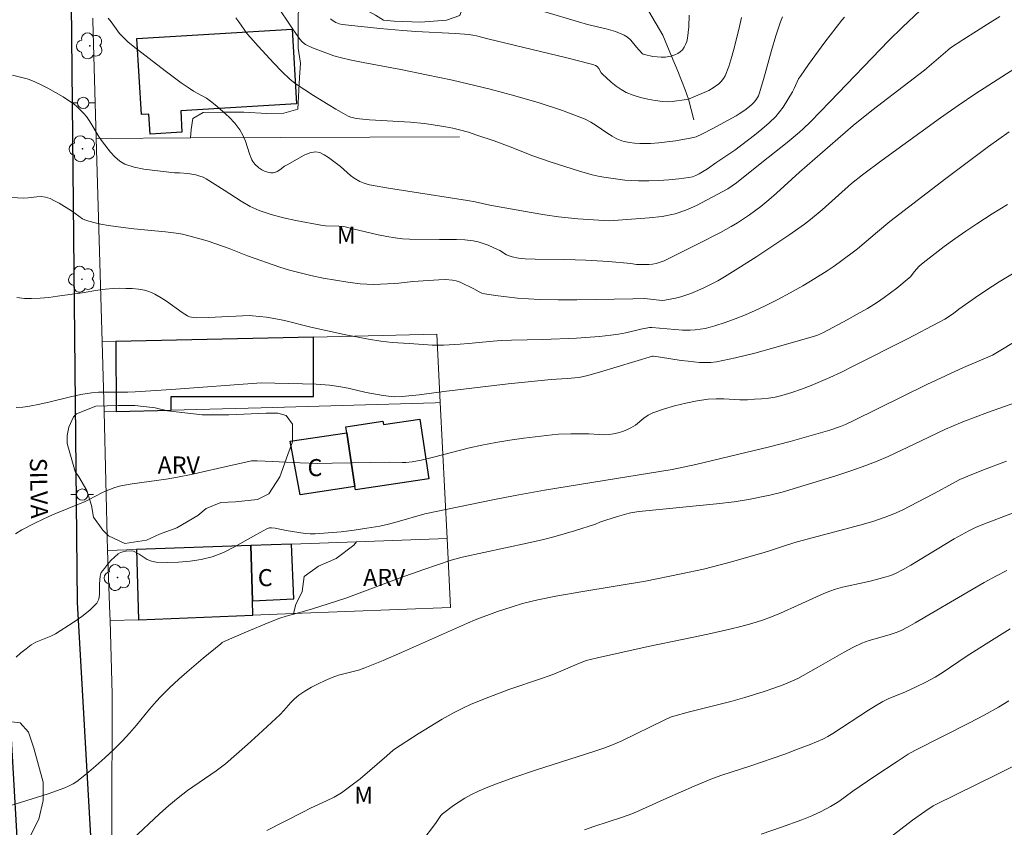
# Model space of a CAD drawing. Units: metres. Extents: x 278797 to 279312, y 1658816 to 1659380.
# Drawn here: x 279139 to 279226, y 1659121 to 1659192 of the extents above; entities that cross this region are included whole.
import ezdxf

# ---------------------------------------------------------------- set-up
doc = ezdxf.new("R2010")
doc.units = ezdxf.units.M
doc.header["$MEASUREMENT"] = 0
doc.linetypes.add('Intermitente', pattern=[48, 15, -2, 2, -2, 2, -2, 2, -2, 2, -2, 15])
for name, color, linetype, lineweight, true_color in [('Arvores_Isoladas', 7, 'Continuous', 18, 0x00ff33), ('Curvas_Intermediarias', 7, 'Continuous', 9, 0x783c14), ('Curvas_Mestras', 7, 'Continuous', 20, 0x783c14), ('Topon_Vegetacao', 7, 'Continuous', 9, 0x00ff33), ('Vegetacao', 7, 'Orla8', 9, 0x00ff33)]:
    doc.layers.add(name, color=color, linetype=linetype, lineweight=lineweight, true_color=true_color)
for name, color, linetype, lineweight in [('Edificacoes', 7, 'Continuous', 30), ('Muro_Grade', 8, 'Continuous', 20), ('Pavimentacao_Nao_Asfaltica_Mfio', 10, 'Continuous', 30), ('Poste', 7, 'Continuous', 9), ('Rio_Intermitente', 5, 'Intermitente', 9), ('Topon_de_Vias', 7, 'Continuous', 9), ('Topon_Fundacao_Const_Ruinas', 7, 'Continuous', 9)]:
    doc.layers.add(name, color=color, linetype=linetype, lineweight=lineweight)
doc.styles.add('Arial', font='arial.ttf', dxfattribs={"height": 1.5})
doc.styles.get("Standard").update_dxf_attribs({"font": 'arial.ttf'})
doc.linetypes.add('Orla8', pattern='A,6,-0.5,["V",Standard,S=1,R=0,X=-0.5,Y=-1],-0.5,6,-0.5,["V",Standard,S=1,R=0,X=-0.5,Y=-1],-0.5', length=14)

# ---------------------------------------------------------------- blocks, each defined once
blk = doc.blocks.new('Poste')
at = {"layer": 'Poste'}
for points in [[(-0.5, 0), (-1, 0)], [(0.5, 0), (1, 0)]]:
    blk.add_lwpolyline(points, dxfattribs=at)
blk.add_lwpolyline([(0, 0.5, 1), (0, -0.5, 1)], format="xyb", close=True, dxfattribs=at)
blk = doc.blocks.new('Arvore')
at = {"layer": 'Arvores_Isoladas'}
blk.add_lwpolyline([(-0.718, 0.493, 0.872324), (-0.722, -0.551, 0.862983), (0.284, -0.827, 0.900105), (0.89, 0.029, 0.863155), (0.262, 0.861, 0.882486)], format="xyb", close=True, dxfattribs=at)
blk.add_circle((0, 0), 0.0286, dxfattribs=at)

msp = doc.modelspace()

# ---------------------------------------------------------------- linework, layer by layer
at = {"layer": 'Curvas_Intermediarias', "flags": 128}
for points, elevation in [([(279206.507, 1659192.224), (279206.326, 1659191.784), (279205.906, 1659190.534), (279205.536, 1659189.263), (279204.826, 1659186.692), (279204.436, 1659185.432), (279204.376, 1659185.272), (279204.216, 1659184.981), (279204.006, 1659184.721), (279203.815, 1659184.521), (279203.605, 1659184.341), (279203.175, 1659184.001), (279202.685, 1659183.671), (279202.415, 1659183.511), (279200.304, 1659182.36), (279199.454, 1659181.92), (279198.904, 1659181.67), (279198.523, 1659181.56), (279197.073, 1659181.31), (279196.343, 1659181.21), (279195.602, 1659181.13), (279194.872, 1659181.07), (279194.412, 1659181.06), (279193.952, 1659181.07), (279193.481, 1659181.11), (279193.021, 1659181.16), (279192.571, 1659181.24), (279192.351, 1659181.3), (279191.921, 1659181.49), (279191.501, 1659181.73), (279191.03, 1659182.02), (279190.1, 1659182.651), (279189.63, 1659182.951), (279189.14, 1659183.201), (279188.139, 1659183.601), (279187.129, 1659183.971), (279185.068, 1659184.641), (279182.947, 1659185.262), (279180.756, 1659185.842), (279177.435, 1659186.642), (279175.164, 1659187.122), (279172.903, 1659187.593), (279169.582, 1659188.203), (279168.401, 1659188.443), (279167.691, 1659188.603), (279167.001, 1659188.803), (279166.051, 1659189.133), (279165.12, 1659189.503), (279164.52, 1659189.793), (279164.24, 1659190.003), (279164.01, 1659190.264), (279163.45, 1659191.044), (279161.849, 1659193.465)], 33), ([(279225.644, 1659192.244), (279224.544, 1659191.574), (279222.373, 1659190.194), (279221.302, 1659189.493), (279221.042, 1659189.293), (279219.422, 1659187.873), (279219.001, 1659187.522), (279214.36, 1659183.971), (279212.719, 1659182.671), (279207.997, 1659178.539), (279205.976, 1659176.708), (279205.286, 1659176.118), (279204.596, 1659175.538), (279203.585, 1659174.787), (279202.525, 1659174.097), (279201.985, 1659173.777), (279201.034, 1659173.247), (279199.084, 1659172.236), (279196.433, 1659170.916), (279196.082, 1659170.756), (279195.732, 1659170.616), (279195.372, 1659170.506), (279195.062, 1659170.446), (279194.742, 1659170.416), (279193.782, 1659170.416), (279193.661, 1659170.426), (279193.161, 1659170.526), (279191.17, 1659170.676), (279189.18, 1659170.796), (279187.319, 1659170.866), (279184.718, 1659170.886), (279183.848, 1659170.916), (279183.267, 1659170.986), (279182.697, 1659171.106), (279182.427, 1659171.186), (279182.217, 1659171.276), (279181.627, 1659171.646), (279181.417, 1659171.756), (279180.576, 1659172.116), (279180.146, 1659172.276), (279179.706, 1659172.417), (279179.266, 1659172.507), (279178.535, 1659172.587), (279177.795, 1659172.617), (279176.315, 1659172.617), (279173.674, 1659172.657), (279173.043, 1659172.687), (279172.413, 1659172.757), (279171.663, 1659172.877), (279170.912, 1659173.037), (279168.672, 1659173.577), (279168.011, 1659173.747), (279167.841, 1659173.777), (279167.451, 1659173.807), (279166.261, 1659173.837), (279165.87, 1659173.887), (279163.67, 1659174.297), (279162.569, 1659174.537), (279161.489, 1659174.817), (279160.428, 1659175.178), (279159.628, 1659175.538), (279158.858, 1659175.988), (279157.347, 1659176.968), (279155.776, 1659177.949), (279155.506, 1659178.099), (279155.216, 1659178.209), (279154.866, 1659178.309), (279154.146, 1659178.419), (279153.416, 1659178.489), (279152.975, 1659178.489), (279150.284, 1659178.809), (279149.424, 1659178.979), (279148.614, 1659179.249), (279148.153, 1659179.519), (279147.733, 1659179.889), (279147.343, 1659180.31), (279146.633, 1659181.21), (279146.333, 1659181.64), (279145.522, 1659183.021), (279145.222, 1659183.451), (279144.972, 1659183.741), (279144.712, 1659184.021), (279144.422, 1659184.291), (279144.132, 1659184.531), (279143.822, 1659184.751), (279143.172, 1659185.172), (279142.501, 1659185.562), (279141.821, 1659185.942), (279141.131, 1659186.292), (279140.43, 1659186.622), (279140.02, 1659186.772), (279138.71, 1659187.092)], 36), ([(279158.368, 1659192.134), (279158.638, 1659191.794), (279159.388, 1659190.724), (279159.658, 1659190.394), (279160.338, 1659189.633), (279161.719, 1659188.143), (279162.429, 1659187.422), (279163.159, 1659186.712), (279163.41, 1659186.492), (279163.69, 1659186.282), (279165.2, 1659185.302), (279166.511, 1659184.491), (279167.181, 1659184.091), (279167.851, 1659183.711), (279168.271, 1659183.491), (279168.502, 1659183.401), (279168.722, 1659183.321), (279168.962, 1659183.281), (279170.152, 1659183.161), (279173.764, 1659182.941), (279174.964, 1659182.831), (279175.584, 1659182.751), (279176.845, 1659182.551), (279177.465, 1659182.43), (279178.075, 1659182.28), (279178.846, 1659182.06), (279179.606, 1659181.82), (279181.127, 1659181.3), (279182.537, 1659180.78), (279184.518, 1659180), (279186.038, 1659179.469), (279188.629, 1659178.649), (279189.75, 1659178.319), (279190.26, 1659178.189), (279190.78, 1659178.099), (279191.991, 1659177.929), (279192.611, 1659177.859), (279193.221, 1659177.809), (279193.832, 1659177.789), (279194.722, 1659177.799), (279195.612, 1659177.819), (279196.503, 1659177.869), (279197.383, 1659177.949), (279198.263, 1659178.069), (279198.563, 1659178.139), (279198.864, 1659178.259), (279199.154, 1659178.409), (279199.904, 1659178.839), (279200.624, 1659179.369), (279202.295, 1659180.48), (279204.026, 1659181.81), (279204.686, 1659182.33), (279205.316, 1659182.881), (279205.906, 1659183.461), (279206.246, 1659183.851), (279206.557, 1659184.281), (279207.377, 1659185.622), (279207.527, 1659185.902), (279207.917, 1659186.752), (279208.077, 1659187.012), (279208.787, 1659188.013), (279210.228, 1659189.993), (279211.719, 1659191.934), (279211.969, 1659192.194)], 34), ([(279166.721, 1659192.034), (279166.861, 1659191.924), (279167.181, 1659191.734), (279167.481, 1659191.604), (279167.741, 1659191.544), (279168.021, 1659191.504), (279171.053, 1659191.194), (279173.073, 1659191.024), (279174.234, 1659190.944), (279177.725, 1659190.754), (279178.876, 1659190.654), (279179.226, 1659190.614), (279179.556, 1659190.544), (279180.566, 1659190.284), (279187.519, 1659188.603), (279189.58, 1659188.093), (279189.9, 1659187.993), (279190.05, 1659187.933), (279190.17, 1659187.843), (279190.32, 1659187.663), (279190.54, 1659187.292), (279190.61, 1659187.212), (279191.431, 1659186.482), (279191.851, 1659186.122), (279192.291, 1659185.812), (279192.751, 1659185.552), (279193.351, 1659185.312), (279193.992, 1659185.122), (279194.642, 1659184.971), (279195.302, 1659184.861), (279195.952, 1659184.771), (279196.363, 1659184.751), (279196.783, 1659184.771), (279198.043, 1659184.931), (279198.213, 1659184.981), (279198.293, 1659185.001), (279199.604, 1659185.552), (279200.004, 1659185.752), (279200.384, 1659185.972), (279200.884, 1659186.332), (279201.114, 1659186.542), (279201.304, 1659186.782), (279201.455, 1659187.032), (279201.775, 1659187.863), (279202.045, 1659188.723), (279202.285, 1659189.593), (279202.705, 1659191.364), (279202.875, 1659192.174)], 32), ([(279185.588, 1659192.675), (279188.529, 1659191.774), (279189.34, 1659191.554), (279190.99, 1659191.154), (279191.791, 1659190.924), (279192.551, 1659190.614), (279192.861, 1659190.424), (279193.141, 1659190.164), (279193.641, 1659189.563), (279194.152, 1659189.003), (279194.242, 1659188.933), (279194.342, 1659188.893), (279195.072, 1659188.743), (279195.452, 1659188.693), (279195.832, 1659188.673), (279196.212, 1659188.683), (279196.483, 1659188.723), (279196.723, 1659188.773), (279196.763, 1659188.783), (279197.033, 1659188.863), (279197.283, 1659188.983), (279197.493, 1659189.133), (279197.683, 1659189.313), (279197.843, 1659189.543), (279197.973, 1659189.793), (279198.073, 1659190.063), (279198.133, 1659190.334), (279198.243, 1659191.334), (279198.283, 1659192.354)], 31), ([(279138.6, 1659176.308), (279139.71, 1659176.268), (279140.1, 1659176.288), (279140.871, 1659176.388), (279141.251, 1659176.408), (279141.611, 1659176.358), (279142.021, 1659176.228), (279142.421, 1659176.038), (279142.811, 1659175.818), (279143.902, 1659175.138), (279144.552, 1659174.667), (279144.882, 1659174.457), (279145.232, 1659174.297), (279145.863, 1659174.117), (279146.503, 1659173.967), (279147.153, 1659173.857), (279148.464, 1659173.667), (279149.394, 1659173.557), (279152.195, 1659173.307), (279153.125, 1659173.187), (279153.676, 1659173.087), (279154.226, 1659172.957), (279155.857, 1659172.507), (279156.627, 1659172.256), (279157.777, 1659171.836), (279159.398, 1659171.196), (279162.259, 1659170.186), (279163.089, 1659169.926), (279163.92, 1659169.705), (279164.99, 1659169.455), (279166.071, 1659169.235), (279167.161, 1659169.035), (279168.241, 1659168.865), (279169.332, 1659168.725), (279169.922, 1659168.685), (279170.522, 1659168.675), (279172.313, 1659168.755), (279172.723, 1659168.785), (279173.964, 1659168.915), (279176.235, 1659169.085), (279176.845, 1659169.095), (279177.445, 1659169.055), (279177.785, 1659168.985), (279178.125, 1659168.865), (279179.336, 1659168.285), (279179.796, 1659168.025), (279180.036, 1659167.915), (279180.286, 1659167.845), (279181.237, 1659167.695), (279182.197, 1659167.565), (279183.157, 1659167.475), (279184.128, 1659167.405), (279185.098, 1659167.355), (279186.749, 1659167.324), (279188.389, 1659167.324), (279193.331, 1659167.395), (279194.342, 1659167.425), (279195.642, 1659167.274), (279195.892, 1659167.264), (279196.152, 1659167.284), (279196.613, 1659167.365), (279197.083, 1659167.465), (279197.543, 1659167.585), (279197.993, 1659167.725), (279198.443, 1659167.885), (279199.044, 1659168.135), (279199.644, 1659168.395), (279200.234, 1659168.685), (279200.814, 1659168.995), (279201.385, 1659169.325), (279202.815, 1659170.216), (279204.246, 1659171.136), (279205.656, 1659172.066), (279207.057, 1659173.017), (279208.437, 1659173.987), (279208.968, 1659174.387), (279209.988, 1659175.248), (279212.579, 1659177.539), (279213.539, 1659178.329), (279215.26, 1659179.619), (279220.422, 1659183.331), (279221.963, 1659184.411), (279223.523, 1659185.472), (279225.804, 1659186.952), (279226.955, 1659187.663)], 37), ([(279139.11, 1659167.505), (279139.76, 1659167.445), (279140.4, 1659167.425), (279141.151, 1659167.455), (279141.911, 1659167.525), (279142.671, 1659167.625), (279144.862, 1659167.935), (279146.223, 1659168.155), (279146.903, 1659168.255), (279147.593, 1659168.315), (279148.143, 1659168.335), (279148.694, 1659168.325), (279149.244, 1659168.305), (279149.794, 1659168.245), (279150.324, 1659168.165), (279150.644, 1659168.075), (279150.945, 1659167.965), (279151.245, 1659167.815), (279151.815, 1659167.495), (279152.285, 1659167.184), (279153.646, 1659166.194), (279154.116, 1659165.904), (279154.296, 1659165.824), (279154.486, 1659165.774), (279154.886, 1659165.744), (279155.947, 1659165.754), (279159.588, 1659165.934), (279159.838, 1659165.914), (279161.069, 1659165.784), (279161.889, 1659165.654), (279162.659, 1659165.484), (279164.98, 1659164.904), (279167.901, 1659164.273), (279170.062, 1659163.853), (279171.143, 1659163.663), (279171.633, 1659163.603), (279172.133, 1659163.563), (279173.634, 1659163.483), (279175.274, 1659163.353), (279175.674, 1659163.333), (279176.665, 1659163.333), (279178.135, 1659163.403), (279178.856, 1659163.463), (279181.016, 1659163.683), (279181.737, 1659163.733), (279182.657, 1659163.773), (279185.408, 1659163.823), (279188.359, 1659163.953), (279190.39, 1659164.093), (279191.401, 1659164.193), (279192.061, 1659164.293), (279192.711, 1659164.423), (279194.022, 1659164.723), (279194.802, 1659164.874), (279195.002, 1659164.874), (279195.672, 1659164.824), (279197.023, 1659164.693), (279197.703, 1659164.653), (279198.373, 1659164.643), (279198.813, 1659164.673), (279199.254, 1659164.723), (279199.694, 1659164.793), (279200.134, 1659164.894), (279200.554, 1659165.024), (279201.455, 1659165.324), (279202.345, 1659165.644), (279203.235, 1659165.994), (279204.106, 1659166.364), (279204.966, 1659166.774), (279206.086, 1659167.334), (279207.187, 1659167.935), (279208.277, 1659168.555), (279209.358, 1659169.195), (279210.428, 1659169.855), (279210.968, 1659170.206), (279211.499, 1659170.586), (279213.099, 1659171.806), (279214.86, 1659173.307), (279215.95, 1659174.207), (279217.581, 1659175.478), (279220.882, 1659177.979), (279224.644, 1659180.81), (279225.544, 1659181.46), (279226.464, 1659182.09)], 38), ([(279139.04, 1659157.841), (279139.63, 1659157.881), (279140.2, 1659157.961), (279141.111, 1659158.131), (279142.021, 1659158.341), (279143.822, 1659158.781), (279144.732, 1659158.981), (279145.662, 1659159.131), (279146.283, 1659159.181), (279146.933, 1659159.191), (279148.884, 1659159.181), (279149.524, 1659159.211), (279152.725, 1659159.411), (279160.608, 1659160.012), (279164.25, 1659159.932), (279165.44, 1659159.882), (279166.631, 1659159.792), (279167.441, 1659159.681), (279168.251, 1659159.531), (279169.862, 1659159.171), (279171.353, 1659158.901), (279172.043, 1659158.811), (279172.383, 1659158.791), (279173.023, 1659158.801), (279174.514, 1659158.961), (279176.675, 1659159.261), (279182.347, 1659159.912), (279186.128, 1659160.312), (279187.549, 1659160.382), (279188.569, 1659160.492), (279189.24, 1659160.622), (279190.4, 1659160.942), (279195.062, 1659162.353), (279195.142, 1659162.353), (279195.752, 1659162.262), (279197.593, 1659161.972), (279198.203, 1659161.902), (279199.204, 1659161.812), (279199.704, 1659161.792), (279200.204, 1659161.802), (279200.694, 1659161.862), (279202.375, 1659162.222), (279204.056, 1659162.633), (279205.726, 1659163.083), (279209.328, 1659164.103), (279209.588, 1659164.203), (279210.098, 1659164.433), (279212.179, 1659165.544), (279213.079, 1659166.044), (279213.979, 1659166.564), (279214.86, 1659167.114), (279215.44, 1659167.505), (279216.01, 1659167.925), (279216.571, 1659168.355), (279217.661, 1659169.245), (279217.761, 1659169.335), (279218.101, 1659169.765), (279218.541, 1659170.276), (279218.871, 1659170.576), (279220.722, 1659171.996), (279221.663, 1659172.697), (279222.623, 1659173.367), (279223.593, 1659174.017), (279224.944, 1659174.877), (279226.314, 1659175.718)], 39), ([(279232.437, 1659166.924), (279224.984, 1659162.453), (279222.433, 1659161.352), (279220.842, 1659160.632), (279219.212, 1659159.852), (279212.729, 1659156.66), (279212.059, 1659156.35), (279211.599, 1659156.16), (279210.678, 1659155.85), (279207.177, 1659154.85), (279205.236, 1659154.339), (279200.464, 1659153.189), (279198.864, 1659152.829), (279196.773, 1659152.369), (279190.79, 1659151.428), (279185.548, 1659150.558), (279182.977, 1659150.098), (279180.986, 1659149.708), (279178.996, 1659149.307), (279175.024, 1659148.467), (279172.573, 1659147.767), (279171.813, 1659147.567), (279171.053, 1659147.407), (279169.922, 1659147.217), (279168.782, 1659147.046), (279167.641, 1659146.906), (279166.491, 1659146.796), (279165.35, 1659146.716), (279164.91, 1659146.716), (279164.47, 1659146.756), (279162.809, 1659147.026), (279161.839, 1659147.207), (279161.509, 1659147.247), (279161.349, 1659147.237), (279161.109, 1659147.157), (279160.148, 1659146.646), (279158.257, 1659145.566), (279157.297, 1659145.086), (279156.297, 1659144.706), (279155.336, 1659144.465), (279154.346, 1659144.305), (279153.336, 1659144.215), (279152.335, 1659144.185), (279151.355, 1659144.225), (279150.965, 1659144.305), (279150.584, 1659144.475), (279149.854, 1659144.916), (279149.364, 1659145.186), (279149.234, 1659145.236), (279148.694, 1659145.186), (279148.444, 1659145.136), (279148.214, 1659145.066), (279148.013, 1659144.956), (279147.683, 1659144.676), (279147.373, 1659144.365), (279147.073, 1659144.025), (279146.803, 1659143.665), (279146.533, 1659143.315), (279146.483, 1659143.225), (279146.423, 1659143.005), (279146.373, 1659142.325), (279146.373, 1659141.394), (279146.313, 1659140.974), (279146.133, 1659140.624), (279145.532, 1659140.004), (279144.832, 1659139.433), (279144.062, 1659138.913), (279142.491, 1659137.933), (279142.081, 1659137.713), (279140.771, 1659137.183), (279140.37, 1659136.952), (279139.91, 1659136.612), (279139.46, 1659136.242), (279139.03, 1659135.852)], 41), ([(279227.135, 1659158.311), (279224.534, 1659157.391), (279222.383, 1659156.59), (279221.402, 1659156.18), (279220.852, 1659155.93), (279218.701, 1659154.89), (279215.8, 1659153.539), (279214.82, 1659153.119), (279213.829, 1659152.729), (279212.519, 1659152.269), (279211.188, 1659151.828), (279206.477, 1659150.398), (279205.396, 1659150.128), (279203.505, 1659149.738), (279202.235, 1659149.537), (279200.684, 1659149.357), (279193.892, 1659148.687), (279193.301, 1659148.607), (279193.011, 1659148.547), (279191.971, 1659148.257), (279190.95, 1659147.927), (279190.43, 1659147.757), (279190.03, 1659147.567), (279188.199, 1659146.996), (279186.369, 1659146.466), (279185.448, 1659146.226), (279184.028, 1659145.886), (279178.295, 1659144.676), (279177.335, 1659144.415), (279174.924, 1659143.585), (279172.763, 1659142.805), (279171.113, 1659142.205), (279168.071, 1659141.064), (279165.03, 1659140.094), (279163.359, 1659139.634), (279162.809, 1659139.473), (279162.259, 1659139.293), (279161.269, 1659138.913), (279159.308, 1659138.093), (279157.357, 1659137.243), (279157.187, 1659137.163), (279157.047, 1659137.043), (279155.506, 1659135.772), (279154.056, 1659134.542), (279153.346, 1659133.921), (279152.535, 1659133.171), (279151.755, 1659132.381), (279151.385, 1659131.981), (279150.785, 1659131.29), (279149.624, 1659129.87), (279149.024, 1659129.169), (279148.404, 1659128.499), (279147.643, 1659127.739), (279146.853, 1659126.999), (279146.053, 1659126.288), (279145.232, 1659125.588), (279144.382, 1659124.928), (279144.052, 1659124.708), (279143.692, 1659124.528), (279143.322, 1659124.368), (279141.851, 1659123.827), (279137.119, 1659122.357)], 42), ([(279149.294, 1659119.846), (279151.665, 1659122.077), (279152.475, 1659122.807), (279153.306, 1659123.497), (279154.116, 1659124.117), (279156.647, 1659125.868), (279157.457, 1659126.488), (279158.448, 1659127.329), (279159.418, 1659128.189), (279160.368, 1659129.059), (279162.269, 1659130.83), (279162.599, 1659131.17), (279163.219, 1659131.88), (279163.55, 1659132.211), (279163.91, 1659132.511), (279164.46, 1659132.871), (279165.04, 1659133.211), (279165.63, 1659133.521), (279166.241, 1659133.801), (279166.851, 1659134.071), (279167.411, 1659134.271), (279169.162, 1659134.722), (279169.722, 1659134.912), (279171.343, 1659135.582), (279172.953, 1659136.272), (279178.776, 1659138.863), (279179.456, 1659139.153), (279181.397, 1659139.874), (279182.707, 1659140.304), (279183.597, 1659140.574), (279184.958, 1659140.904), (279186.539, 1659141.224), (279188.92, 1659141.654), (279194.452, 1659142.555), (279197.583, 1659143.185), (279199.544, 1659143.615), (279201.695, 1659144.165), (279204.896, 1659145.076), (279205.366, 1659145.226), (279206.767, 1659145.696), (279207.777, 1659146.006), (279213.319, 1659147.487), (279214.44, 1659147.807), (279215.53, 1659148.177), (279216.29, 1659148.477), (279217.021, 1659148.807), (279219.782, 1659150.228), (279221.522, 1659151.188), (279222.113, 1659151.488), (279222.803, 1659151.788), (279224.194, 1659152.359), (279226.204, 1659153.109)], 43), ([(279161.119, 1659120.596), (279164.28, 1659122.237), (279164.96, 1659122.577), (279166.351, 1659123.207), (279167.021, 1659123.547), (279167.671, 1659123.927), (279168.502, 1659124.528), (279169.312, 1659125.168), (279171.683, 1659127.179), (279172.213, 1659127.679), (279172.353, 1659127.779), (279174.424, 1659129.119), (279175.474, 1659129.77), (279176.535, 1659130.41), (279177.605, 1659131.01), (279178.345, 1659131.38), (279179.096, 1659131.73), (279180.636, 1659132.351), (279182.397, 1659133.011), (279185.378, 1659134.011), (279186.359, 1659134.361), (279186.779, 1659134.532), (279188.429, 1659135.262), (279189.21, 1659135.562), (279190.22, 1659135.812), (279194.662, 1659136.812), (279197.823, 1659137.453), (279199.914, 1659137.903), (279201.855, 1659138.343), (279202.825, 1659138.573), (279203.785, 1659138.823), (279204.726, 1659139.113), (279205.526, 1659139.403), (279206.316, 1659139.734), (279207.867, 1659140.454), (279210.148, 1659141.464), (279210.658, 1659141.664), (279211.168, 1659141.844), (279211.789, 1659142.025), (279213.699, 1659142.435), (279214.33, 1659142.585), (279215.62, 1659142.925), (279216.04, 1659143.065), (279216.45, 1659143.235), (279217.131, 1659143.575), (279217.791, 1659143.955), (279221.622, 1659146.276), (279222.253, 1659146.636), (279222.893, 1659146.976), (279223.503, 1659147.267), (279224.133, 1659147.527), (279226.735, 1659148.527)], 44), ([(279226.534, 1659138.373), (279224.414, 1659137.043), (279222.673, 1659135.922), (279220.642, 1659134.542), (279219.952, 1659134.101), (279219.122, 1659133.651), (279218.251, 1659133.241), (279217.321, 1659132.821), (279215.81, 1659132.201), (279215.32, 1659131.961), (279214.69, 1659131.59), (279214.06, 1659131.2), (279210.928, 1659129.139), (279210.498, 1659128.879), (279210.048, 1659128.659), (279208.947, 1659128.189), (279207.827, 1659127.759), (279206.707, 1659127.339), (279203.625, 1659126.258), (279201.154, 1659125.468), (279200.334, 1659125.178), (279198.713, 1659124.518), (279196.313, 1659123.457), (279193.862, 1659122.347), (279193.241, 1659122.087), (279192.411, 1659121.787), (279189.9, 1659120.956), (279189.07, 1659120.656)], 46), ([(279204.616, 1659120.296), (279206.406, 1659120.896), (279208.187, 1659121.546), (279209.068, 1659121.887), (279209.908, 1659122.277), (279210.728, 1659122.727), (279211.448, 1659123.177), (279212.699, 1659124.077), (279214.63, 1659125.388), (279216.581, 1659126.688), (279217.561, 1659127.319), (279218.151, 1659127.649), (279222.963, 1659130.08), (279224.254, 1659130.75), (279225.524, 1659131.46), (279226.424, 1659132.011)], 47), ([(279214.21, 1659118.645), (279217.941, 1659121.516), (279219.021, 1659122.287), (279219.762, 1659122.777), (279219.982, 1659122.907), (279225.314, 1659125.498), (279228.505, 1659127.089)], 48)]:
    msp.add_lwpolyline(points, dxfattribs=dict(at, elevation=elevation))
at = {"layer": 'Curvas_Mestras', "flags": 128}
for points, elevation in [([(279147.133, 1659192.114), (279147.403, 1659191.794), (279148.143, 1659190.764), (279148.424, 1659190.454), (279148.874, 1659190.033), (279149.334, 1659189.643), (279152.165, 1659187.462), (279153.556, 1659186.422), (279154.256, 1659185.932), (279154.636, 1659185.692), (279155.416, 1659185.282), (279155.796, 1659185.062), (279156.157, 1659184.811), (279156.717, 1659184.351), (279157.267, 1659183.871), (279157.797, 1659183.381), (279158.287, 1659182.851), (279158.718, 1659182.29), (279158.998, 1659181.81), (279159.218, 1659181.27), (279159.578, 1659180.17), (279159.798, 1659179.629), (279159.868, 1659179.499), (279160.058, 1659179.249), (279160.408, 1659178.929), (279160.668, 1659178.749), (279160.959, 1659178.619), (279161.299, 1659178.519), (279161.469, 1659178.489), (279161.649, 1659178.489), (279161.809, 1659178.509), (279162.029, 1659178.609), (279162.249, 1659178.749), (279162.669, 1659179.069), (279162.889, 1659179.199), (279164.39, 1659180.06), (279164.9, 1659180.26), (279165.39, 1659180.35), (279165.78, 1659180.28), (279166.161, 1659180.09), (279166.541, 1659179.829), (279167.591, 1659179.039), (279168.472, 1659178.259), (279168.792, 1659178.029), (279169.302, 1659177.739), (279169.572, 1659177.619), (279169.852, 1659177.519), (279170.132, 1659177.448), (279171.813, 1659177.138), (279173.503, 1659176.868), (279178.756, 1659176.068), (279179.436, 1659175.938), (279180.746, 1659175.638), (279184.368, 1659174.988), (279185.578, 1659174.787), (279186.789, 1659174.607), (279187.629, 1659174.517), (279188.479, 1659174.447), (279191.23, 1659174.267), (279192.401, 1659174.357), (279194.752, 1659174.517), (279195.912, 1659174.657), (279197.043, 1659174.897), (279197.993, 1659175.218), (279198.924, 1659175.628), (279201.685, 1659177.088), (279202.445, 1659177.619), (279204.676, 1659179.389), (279206.897, 1659181.17), (279207.997, 1659182.08), (279208.327, 1659182.37), (279208.957, 1659182.991), (279210.668, 1659184.741), (279215.85, 1659190.134), (279217.051, 1659191.314), (279218.631, 1659192.785)], 35), ([(279231.987, 1659172.727), (279225.574, 1659168.895), (279224.974, 1659168.515), (279223.783, 1659167.725), (279222.023, 1659166.484), (279221.562, 1659166.124), (279220.782, 1659165.624), (279220.242, 1659165.314), (279217.561, 1659163.913), (279212.719, 1659161.462), (279211.699, 1659160.962), (279210.668, 1659160.492), (279209.008, 1659159.782), (279208.157, 1659159.451), (279207.307, 1659159.151), (279206.437, 1659158.901), (279205.856, 1659158.761), (279205.256, 1659158.671), (279204.646, 1659158.601), (279204.036, 1659158.561), (279203.425, 1659158.521), (279202.735, 1659158.521), (279201.344, 1659158.601), (279200.654, 1659158.611), (279199.964, 1659158.561), (279198.974, 1659158.411), (279197.983, 1659158.211), (279197.003, 1659157.981), (279196.032, 1659157.701), (279195.092, 1659157.381), (279194.682, 1659157.17), (279194.302, 1659156.9), (279193.551, 1659156.29), (279193.161, 1659156.05), (279192.791, 1659155.88), (279192.411, 1659155.74), (279192.031, 1659155.62), (279191.631, 1659155.53), (279191.24, 1659155.46), (279190.8, 1659155.43), (279190.35, 1659155.45), (279189.45, 1659155.52), (279189, 1659155.53), (279187.879, 1659155.53), (279186.769, 1659155.49), (279186.219, 1659155.44), (279183.738, 1659155.13), (279182.497, 1659154.95), (279181.257, 1659154.75), (279180.026, 1659154.519), (279178.956, 1659154.289), (279175.774, 1659153.459), (279174.704, 1659153.199), (279173.894, 1659153.059), (279173.343, 1659153.009), (279173.053, 1659153.009), (279171.883, 1659153.039), (279166.851, 1659152.929), (279165.59, 1659152.919), (279164.03, 1659152.969), (279160.969, 1659153.129), (279160.248, 1659153.149), (279159.768, 1659153.139), (279159.518, 1659153.099), (279158.067, 1659152.769), (279154.456, 1659151.938), (279153.245, 1659151.698), (279152.255, 1659151.528), (279149.244, 1659151.118), (279148.244, 1659150.948), (279147.723, 1659150.808), (279146.963, 1659150.518), (279146.583, 1659150.338), (279145.472, 1659149.748), (279145.102, 1659149.567), (279144.472, 1659149.297), (279142.581, 1659148.547), (279141.961, 1659148.277), (279140.741, 1659147.697), (279139.55, 1659147.066), (279138.97, 1659146.726)], 40), ([(279226.244, 1659143.485), (279225.334, 1659143.025), (279224.254, 1659142.445), (279223.183, 1659141.834), (279218.191, 1659138.873), (279217.571, 1659138.533), (279216.941, 1659138.213), (279216.601, 1659138.063), (279215.89, 1659137.833), (279214.13, 1659137.333), (279213.799, 1659137.223), (279213.469, 1659137.093), (279212.689, 1659136.712), (279211.929, 1659136.302), (279209.658, 1659135.022), (279208.307, 1659134.241), (279207.857, 1659133.991), (279207.387, 1659133.771), (279206.567, 1659133.441), (279205.726, 1659133.141), (279204.886, 1659132.851), (279203.195, 1659132.321), (279201.945, 1659131.971), (279198.183, 1659131.03), (279196.933, 1659130.68), (279196.643, 1659130.58), (279196.072, 1659130.33), (279192.341, 1659128.499), (279191.541, 1659128.149), (279190.77, 1659127.849), (279189.99, 1659127.589), (279184.748, 1659125.928), (279182.847, 1659125.288), (279181.317, 1659124.718), (279180.556, 1659124.418), (279179.806, 1659124.087), (279179.076, 1659123.737), (279178.545, 1659123.447), (279178.035, 1659123.137), (279177.535, 1659122.797), (279176.575, 1659122.077), (279176.425, 1659121.937), (279176.305, 1659121.766), (279175.954, 1659121.236), (279174.744, 1659119.636)], 45)]:
    msp.add_lwpolyline(points, dxfattribs=dict(at, elevation=elevation))
at = {"layer": 'Edificacoes', "flags": 128}
for points in [[(279150.059, 1659183.621), (279149.657, 1659190.303), (279163.346, 1659191.127), (279163.715, 1659184.57), (279153.535, 1659183.96), (279153.613, 1659182.058), (279150.823, 1659181.89), (279150.717, 1659183.661)], [(279147.821, 1659163.655), (279147.852, 1659157.48), (279152.674, 1659157.601), (279152.674, 1659158.805), (279165.228, 1659158.809), (279165.226, 1659164.033)], [(279168.859, 1659150.898), (279168.147, 1659155.599), (279168.065, 1659156.14), (279171.324, 1659156.635), (279171.369, 1659156.339), (279174.575, 1659156.825), (279175.373, 1659151.561), (279168.908, 1659150.58)], [(279168.859, 1659150.898), (279164.03, 1659150.148), (279163.169, 1659154.87), (279168.147, 1659155.599)], [(279159.683, 1659145.694), (279149.622, 1659145.346), (279149.814, 1659139.163), (279159.878, 1659139.564), (279159.83, 1659140.82)], [(279159.83, 1659140.82), (279163.494, 1659140.999), (279163.27, 1659145.819), (279159.683, 1659145.694)]]:
    msp.add_lwpolyline(points, close=True, dxfattribs=at)
at = {"layer": 'Muro_Grade', "flags": 128}
for points in [[(279146.087, 1659181.523), (279145.788, 1659191.888), (279145.785, 1659192.102)], [(279146.087, 1659181.523), (279154.386, 1659181.56), (279178.069, 1659181.665)], [(279146.604, 1659163.628), (279146.087, 1659181.523)], [(279147.083, 1659145.256), (279147.293, 1659139.654), (279147.313, 1659139.093), (279149.814, 1659139.163), (279159.878, 1659139.564), (279163.45, 1659139.714), (279177.285, 1659140.244), (279176.975, 1659146.296), (279176.375, 1659158.291), (279176.075, 1659164.283), (279165.226, 1659164.033), (279147.821, 1659163.655), (279146.604, 1659163.628)], [(279146.782, 1659157.453), (279146.604, 1659163.628)], [(279146.782, 1659157.453), (279147.852, 1659157.48), (279152.674, 1659157.601), (279160.601, 1659157.8), (279175.914, 1659158.261), (279176.375, 1659158.291)], [(279147.083, 1659145.256), (279146.782, 1659157.453)], [(279147.083, 1659145.256), (279149.622, 1659145.346), (279159.683, 1659145.694), (279163.27, 1659145.819), (279168.995, 1659146.018), (279176.975, 1659146.296)]]:
    msp.add_lwpolyline(points, dxfattribs=at)
at = {"layer": 'Pavimentacao_Nao_Asfaltica_Mfio', "flags": 128}
msp.add_lwpolyline([(279134.894, 1659375.478), (279135.287, 1659350.62), (279135.651, 1659299.53), (279136.969, 1659237.159), (279137.932, 1659140.462), (279139.956, 1659105.159), (279140.389, 1659097.268), (279146.906, 1659097.536), (279144.432, 1659140.683), (279143.47, 1659237.297), (279142.152, 1659299.643), (279141.327, 1659350.582), (279140.933, 1659375.489)], dxfattribs=at)
at = {"layer": 'Rio_Intermitente', "flags": 128}
msp.add_lwpolyline([(279198.683, 1659183.151), (279198.213, 1659184.981), (279197.923, 1659185.792), (279197.293, 1659187.442), (279196.723, 1659188.773), (279195.952, 1659190.604), (279194.692, 1659192.755), (279192.811, 1659195.145), (279192.211, 1659196.296), (279191.461, 1659197.757), (279190.43, 1659200.057), (279190.02, 1659201.378), (279188.76, 1659203.389), (279187.329, 1659205.89), (279186.699, 1659207.53), (279186.128, 1659209.461), (279185.718, 1659211.742), (279185.658, 1659214.673), (279185.488, 1659217.324), (279185.378, 1659220.215), (279185.378, 1659222.216), (279185.328, 1659224.277), (279184.898, 1659227.308), (279185.068, 1659229.289), (279185.548, 1659232.86), (279185.768, 1659236.292), (279186.128, 1659239.193), (279186.098, 1659243.104), (279186.118, 1659246.816), (279186.949, 1659250.137), (279188.329, 1659253.519), (279190.01, 1659257.41), (279191.611, 1659261.022), (279192.541, 1659263.593), (279193.221, 1659266.624), (279194.342, 1659271.666), (279195.572, 1659276.608), (279196.523, 1659283.21), (279197.123, 1659286.992), (279197.243, 1659290.323), (279197.143, 1659293.945), (279197.023, 1659297.576), (279196.863, 1659301.868), (279196.433, 1659307.34), (279195.952, 1659310.771), (279195.632, 1659314.283), (279195.232, 1659317.824), (279193.922, 1659321.986), (279192.361, 1659325.477), (279189.7, 1659329.889), (279188.99, 1659331.889), (279188.169, 1659334.14), (279187.109, 1659338.432), (279186.939, 1659340.933), (279186.719, 1659343.864), (279186.409, 1659347.356), (279186.158, 1659350.307), (279186.108, 1659352.818), (279186.209, 1659356.179), (279186.189, 1659358.5), (279186.239, 1659361.031), (279186.369, 1659364.162), (279186.439, 1659366.933), (279186.088, 1659368.944), (279185.638, 1659372.606), (279185.228, 1659375.574)], dxfattribs=at)
at = {"layer": 'Vegetacao', "flags": 128}
for points in [[(279154.386, 1659181.56), (279154.436, 1659182.31), (279154.596, 1659183.261), (279155.506, 1659183.811), (279157.177, 1659183.831), (279159.088, 1659183.831), (279161.109, 1659183.711), (279162.589, 1659183.741), (279163.845, 1659184.099), (279163.97, 1659186.892), (279164.072, 1659188.131), (279163.866, 1659189.468), (279163.865, 1659191.423), (279163.865, 1659192.289), (279163.865, 1659192.556), (279164.481, 1659193.687), (279165.922, 1659193.893), (279167.259, 1659193.894), (279168.186, 1659193.791), (279169.626, 1659193.072), (279170.14, 1659192.661), (279170.658, 1659192.359), (279171.376, 1659191.941), (279172.303, 1659191.834), (279174.644, 1659191.744), (279176.925, 1659191.914), (279178.091, 1659192.351), (279178.586, 1659193.785), (279178.515, 1659195.696), (279177.974, 1659197.678), (279176.335, 1659198.247), (279174.684, 1659198.337), (279172.623, 1659198.367), (279170.572, 1659198.387), (279168.351, 1659198.377), (279166.671, 1659198.387), (279164.03, 1659200.017), (279163.141, 1659201.197), (279162.009, 1659201.505), (279161.083, 1659201.711), (279160.259, 1659201.916), (279159.436, 1659202.842), (279159.23, 1659203.356), (279159.814, 1659203.777), (279160.052, 1659205.62), (279161.182, 1659211.382), (279161.879, 1659212.412), (279163.269, 1659213.993), (279165.23, 1659214.513), (279166.541, 1659215.063), (279168.051, 1659216.014)], [(279143.84, 1659074.619), (279143.84, 1659074.619), (279145.032, 1659074.118), (279146.713, 1659073.427), (279148.804, 1659071.807), (279150.845, 1659070.116), (279152.925, 1659068.956), (279154.296, 1659069.356), (279155.817, 1659071.467), (279157.077, 1659073.447), (279158.618, 1659076.239), (279160.258, 1659078.249), (279159.228, 1659079.97), (279157.577, 1659081.281), (279155.606, 1659082.581), (279153.476, 1659083.852), (279152.045, 1659084.902), (279151.571, 1659085.322), (279151.219, 1659085.633), (279149.694, 1659086.983), (279147.413, 1659087.903), (279146.033, 1659088.984), (279145.122, 1659090.174), (279144.792, 1659091.545), (279144.432, 1659093.225), (279144.322, 1659095.516), (279144.332, 1659096.517), (279144.464, 1659097.436), (279146.906, 1659097.536), (279146.845, 1659098.614), (279148.984, 1659098.327), (279152.345, 1659097.647), (279154.506, 1659097.267), (279157.777, 1659097.307), (279161.469, 1659096.697), (279163.339, 1659096.206), (279165.74, 1659096.156), (279168.782, 1659095.856), (279171.483, 1659095.646), (279174.514, 1659095.206), (279177.265, 1659094.686), (279178.225, 1659096.527), (279178.215, 1659100.128), (279178.315, 1659103.209), (279176.475, 1659103.699), (279173.804, 1659103.779), (279171.183, 1659103.709), (279168.482, 1659103.789), (279166.681, 1659105.09), (279165.64, 1659106.651), (279164.34, 1659108.511), (279163.867, 1659109.896), (279163.191, 1659111.047), (279160.6, 1659111.326), (279158.498, 1659111.132), (279156.297, 1659110.952), (279154.226, 1659110.252), (279152.875, 1659109.061), (279151.045, 1659107.701), (279148.884, 1659107.271), (279147.433, 1659109.322), (279147.283, 1659110.692), (279147.403, 1659113.833), (279147.483, 1659117.715), (279147.473, 1659121.416), (279147.473, 1659124.928), (279147.483, 1659128.609), (279147.503, 1659132.601), (279147.313, 1659139.093)]]:
    msp.add_lwpolyline(points, dxfattribs=at)
for points in [[(279148.615, 1659145.867), (279147.174, 1659146.535), (279146.66, 1659147.05), (279145.836, 1659148.181), (279145.682, 1659149.209), (279145.27, 1659150.547), (279144.548, 1659151.73), (279144.24, 1659152.193), (279143.519, 1659154.662), (279143.518, 1659155.382), (279143.672, 1659156.102), (279144.083, 1659157.029), (279144.34, 1659157.286), (279146.038, 1659157.955), (279148.044, 1659158.008), (279149.484, 1659158.008), (279151.285, 1659157.803), (279152.365, 1659157.547), (279155.401, 1659157.188), (279156.995, 1659157.189), (279157.766, 1659157.189), (279161.059, 1659157.345), (279162.088, 1659157.345), (279162.808, 1659157.14), (279163.375, 1659156.368), (279163.375, 1659155.493), (279163.376, 1659154.825), (279162.964, 1659153.692), (279162.245, 1659151.737), (279161.268, 1659150.245), (279160.29, 1659149.731), (279158.336, 1659149.524), (279157.05, 1659149.472), (279155.764, 1659148.957), (279155.044, 1659148.339), (279153.193, 1659147.258), (279151.65, 1659146.691), (279150.519, 1659146.177)], [(279176.975, 1659146.296), (279177.285, 1659140.244), (279163.45, 1659139.714), (279163.65, 1659140.504), (279164.22, 1659141.654), (279164.38, 1659142.965), (279165.64, 1659143.875), (279167.221, 1659144.535), (279168.762, 1659145.716), (279168.995, 1659146.018)], [(279140.306, 1659108.939), (279139.706, 1659107.309), (279138.678, 1659106.022), (279136.963, 1659105.422), (279135.335, 1659105.335), (279134.048, 1659105.677), (279131.732, 1659107.563), (279130.36, 1659109.706), (279129.844, 1659111.729), (279129.98, 1659113.238), (279130.529, 1659114.473), (279131.42, 1659115.159), (279132.724, 1659116.051), (279132.998, 1659116.12), (279133.751, 1659117.904), (279133.751, 1659119.345), (279133.682, 1659119.619), (279132.962, 1659121.419), (279131.726, 1659122.19), (279130.903, 1659122.395), (279129.205, 1659122.549), (279128.228, 1659122.549), (279126.479, 1659122.753), (279123.347, 1659123.084), (279122.678, 1659123.083), (279120.969, 1659123.083), (279119.334, 1659123.156), (279117.327, 1659122.784), (279116.882, 1659122.264), (279116.808, 1659121.521), (279117.478, 1659119.44), (279117.776, 1659118.4), (279117.999, 1659116.914), (279118.074, 1659115.576), (279117.778, 1659114.016), (279116.737, 1659112.901), (279114.955, 1659112.232), (279112.354, 1659112.082), (279109.753, 1659112.081), (279107.598, 1659112.451), (279106.854, 1659112.971), (279106.631, 1659113.714), (279106.557, 1659114.235), (279106.779, 1659115.274), (279107.746, 1659115.572), (279110.718, 1659115.573), (279112.203, 1659115.574), (279113.17, 1659116.168), (279113.54, 1659117.284), (279113.54, 1659117.581), (279113.317, 1659117.804), (279111.608, 1659118.769), (279108.933, 1659119.066), (279108.264, 1659119.659), (279108.041, 1659120.476), (279107.966, 1659121.517), (279107.816, 1659124.415), (279107.37, 1659124.86), (279107.37, 1659125.529), (279107.741, 1659125.975), (279108.409, 1659126.496), (279109.449, 1659126.793), (279110.193, 1659127.685), (279110.86, 1659129.246), (279110.935, 1659129.618), (279111.454, 1659130.138), (279112.123, 1659130.435), (279112.941, 1659130.658), (279113.758, 1659130.51), (279114.352, 1659129.99), (279114.501, 1659128.355), (279114.502, 1659126.87), (279114.799, 1659126.275), (279114.949, 1659126.201), (279115.84, 1659126.201), (279117.401, 1659126.202), (279118.292, 1659126.425), (279118.961, 1659127.095), (279118.96, 1659127.763), (279118.811, 1659128.283), (279117.92, 1659129.472), (279117.027, 1659130.437), (279116.581, 1659131.106), (279115.466, 1659132.592), (279115.243, 1659132.963), (279115.243, 1659133.854), (279115.465, 1659134.598), (279116.134, 1659135.044), (279117.396, 1659135.49), (279117.694, 1659136.159), (279117.768, 1659137.125), (279117.842, 1659137.868), (279118.213, 1659138.537), (279118.584, 1659138.537), (279120.294, 1659138.835), (279122.746, 1659138.836), (279124.38, 1659139.506), (279125.866, 1659139.507), (279126.906, 1659139.507), (279129.209, 1659139.508), (279131.81, 1659140.029), (279132.925, 1659140.698), (279134.039, 1659140.847), (279135.451, 1659140.848), (279136.045, 1659140.774), (279136.491, 1659140.328), (279136.491, 1659139.883), (279136.641, 1659138.322), (279136.641, 1659137.356), (279136.344, 1659136.39), (279134.784, 1659135.052), (279133.076, 1659134.457), (279131.961, 1659133.936), (279129.955, 1659132.449), (279129.065, 1659131.037), (279128.842, 1659130.145), (279128.546, 1659128.733), (279128.546, 1659127.544), (279128.621, 1659125.761), (279128.695, 1659125.538), (279129.884, 1659124.721), (279131.742, 1659124.722), (279132.857, 1659125.614), (279134.045, 1659126.655), (279135.084, 1659128.438), (279136.124, 1659129.628), (279137.61, 1659130.297), (279139.393, 1659130.075), (279140.136, 1659129.259), (279140.584, 1659127.847), (279141.402, 1659124.875), (279141.403, 1659123.24), (279141.032, 1659121.605), (279140.14, 1659119.821), (279140.067, 1659118.186), (279139.548, 1659116.105), (279139.548, 1659114.546), (279139.846, 1659113.133), (279140.144, 1659111.351), (279140.294, 1659110.681)]]:
    msp.add_lwpolyline(points, close=True, dxfattribs=at)

# ---------------------------------------------------------------- block references
at = {"layer": 'Arvores_Isoladas'}
for p in [(279145.525, 1659189.663), (279144.882, 1659180.61), (279144.832, 1659169.125), (279147.965, 1659142.868)]:
    msp.add_blockref('Arvore', p, dxfattribs=at)
at = {"layer": 'Poste'}
for p in [(279144.942, 1659184.642), (279144.855, 1659150.169)]:
    msp.add_blockref('Poste', p, dxfattribs=at)

# ---------------------------------------------------------------- texts
at = {"layer": 'Topon_de_Vias', "style": 'Arial'}
msp.add_text('SILVA', height=1.5, rotation=271.16957, dxfattribs=at).set_placement((279140.238, 1659153.394))
at = {"layer": 'Topon_Fundacao_Const_Ruinas', "style": 'Arial'}
for p in [(279164.69, 1659151.798), (279160.308, 1659142.115)]:
    msp.add_text('C', height=1.5, dxfattribs=at).set_placement(p)
at = {"layer": 'Topon_Vegetacao', "style": 'Arial'}
for s, p in [('M', (279167.271, 1659172.248)), ('ARV', (279151.493, 1659152.027)), ('ARV', (279169.583, 1659142.135)), ('M', (279168.804, 1659122.966))]:
    msp.add_text(s, height=1.5, dxfattribs=at).set_placement(p)

doc.saveas('drawing.dxf')
